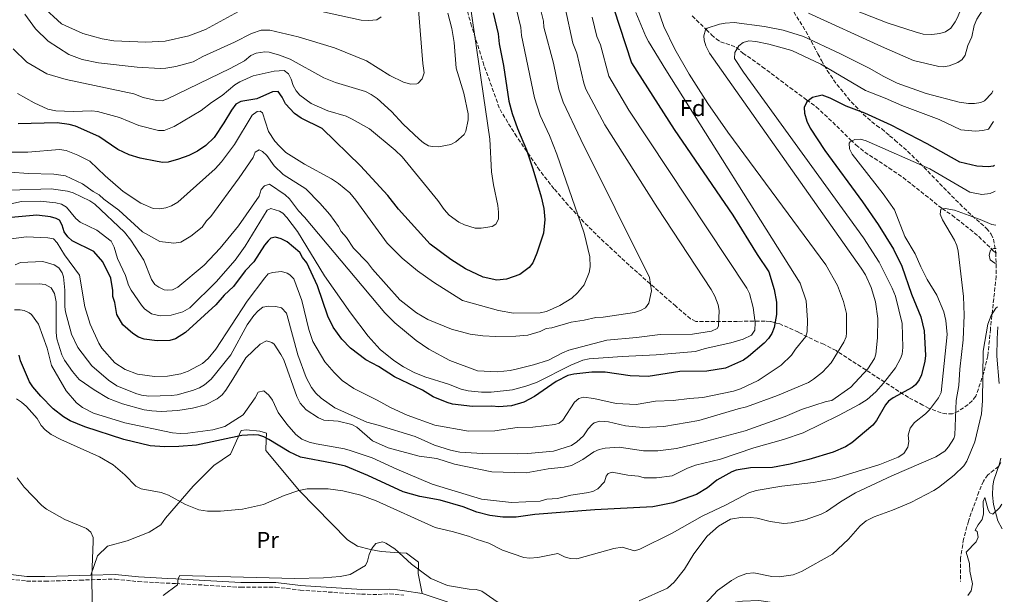
# Model space of a CAD drawing. Units: metres. Extents: x 644972 to 648433, y 4729953 to 4732339.
# Drawn here: x 647971 to 648396, y 4731765 to 4732013 of the extents above; entities that cross this region are included whole.
import ezdxf
from ezdxf.enums import TextEntityAlignment as Align

# ---------------------------------------------------------------- set-up
doc = ezdxf.new("R2010")
doc.units = ezdxf.units.M
doc.header["$MEASUREMENT"] = 0
doc.linetypes.add('DGN Style 3', pattern=[2.435891, 1.739922, -0.695969])
for name, color, linetype, lineweight in [('Barranco lineal', 142, 'DGN Style 3', 13), ('Camino', 7, 'DGN Style 3', 0), ('Curva de nivel directora', 30, 'Continuous', 30), ('Curva de nivel intermedia', 30, 'Continuous', 0), ('Etiqueta de uso rústico', 92, 'Continuous', 0), ('Etiqueta de zona arbolada', 92, 'Continuous', 0), ('Línea de cambio de uso (parcela vista)', 92, 'Continuous', 0), ('Margen derecho', 7, 'Continuous', 0), ('Senda', 7, 'DGN Style 3', 0), ('Zona arbolada', 92, 'DGN Style 3', 0)]:
    doc.layers.add(name, color=color, linetype=linetype, lineweight=lineweight)
doc.styles.add('Style-Arial', font='arial.ttf')

msp = doc.modelspace()

# ---------------------------------------------------------------- linework, layer by layer
at = {"layer": 'Barranco lineal', "color": 142, "linetype": 'DGN Style 3', "lineweight": 13}
msp.add_polyline3d([(648260.94, 4732014.2, 635.88), (648262.71, 4732012.49, 635.57), (648267.03, 4732008.32, 634.05), (648269.32, 4732006.11, 634.05), (648271.22, 4732004.27, 633.13), (648273.2, 4732003.03, 632.18), (648277.74, 4732001.53, 630.17), (648279.95, 4732000.63, 629.57), (648282.82, 4731998.19, 629.48), (648291.16, 4731992.26, 629.17), (648297.11, 4731987.78, 628.31), (648303.06, 4731983.29, 626.99), (648310.25, 4731977.98, 624.91), (648314.43, 4731974.94, 623.29), (648321.54, 4731968.34, 620.67), (648329.28, 4731960.71, 618.51), (648331.56, 4731958.51, 618.51), (648335.42, 4731955.42, 617.89), (648345.76, 4731948.62, 615.71), (648351.92, 4731944.42, 614.9), (648368.74, 4731931.07, 614.85), (648373.02, 4731928.16, 614.72), (648376.94, 4731925.19, 613.85), (648384.52, 4731918.99, 611.47), (648390.97, 4731912.73, 610.28), (648392.13, 4731911.82, 610.14)], dxfattribs=at)
at = {"layer": 'Camino', "color": 7, "linetype": 'DGN Style 3', "lineweight": 0}
msp.add_polyline3d([(647917.73, 4731788.9, 609.84), (647926.41, 4731784.19, 609.84), (647951.62, 4731774.74, 608.83), (647955.71, 4731773.41, 609.23), (647960.6, 4731772.43, 610.13), (647966.77, 4731771.18, 610.77), (647973.85, 4731770.27, 611.48), (647981.78, 4731770.25, 612.52), (647996.86, 4731770.67, 615.1), (648001.67, 4731770.85, 615.43), (648012.02, 4731771.17, 615.32), (648021.91, 4731770.05, 615.77), (648038.13, 4731769.2, 616.19), (648050.55, 4731768.55, 614.89), (648066.21, 4731767.62, 614.87), (648081.16, 4731767.69, 614.87), (648091.83, 4731766.38, 615.32), (648118.31, 4731764.59, 613.95), (648125.49, 4731764.53, 613.5), (648130.45, 4731764.83, 613.51), (648136.56, 4731764.17, 613.04)], dxfattribs=at)
at = {"layer": 'Curva de nivel directora', "color": 30, "linetype": 'Continuous', "lineweight": 30, "flags": 128}
for points, elevation in [([(648224.49, 4732025.31), (648234.81, 4731993.9), (648253.2, 4731965.23), (648278.47, 4731928.28), (648288.89, 4731911.21), (648294.01, 4731903.69), (648296.36, 4731896.08), (648297.24, 4731890.63), (648297.32, 4731885.38), (648296.3, 4731879.76), (648295.22, 4731877.12), (648293.89, 4731875), (648292.04, 4731873.04), (648285.28, 4731867.21), (648283.06, 4731865.67), (648275.26, 4731862.16), (648267.19, 4731860.92), (648255.56, 4731860.71), (648241.99, 4731858.59), (648234.12, 4731858.83), (648223.38, 4731860.51), (648217.62, 4731860.41), (648209.91, 4731859.56), (648207.32, 4731858.96), (648202.32, 4731856.4), (648192.89, 4731849.96), (648188.27, 4731847.55), (648183.04, 4731845.96), (648177.55, 4731845.46), (648174.57, 4731845.81), (648166.19, 4731845.66), (648157.56, 4731846.63), (648155.19, 4731847.43), (648149.27, 4731849.86), (648144.53, 4731852.68), (648132.57, 4731858.38), (648125.62, 4731862.83), (648120.15, 4731865.83), (648113.48, 4731870.84), (648109.77, 4731874.68), (648106.05, 4731879.82), (648103.73, 4731884.63), (648099.38, 4731897.68), (648094.71, 4731907.71), (648092.8, 4731909.92), (648091.64, 4731912.13), (648086.29, 4731916.67), (648083.68, 4731918), (648081.25, 4731918.67), (648079.17, 4731918.3), (648078.07, 4731917.16), (648076.47, 4731915.23), (648071.86, 4731908.06), (648068.18, 4731904.25), (648063.06, 4731897.42), (648059.1, 4731893.72), (648055.46, 4731889.5), (648042.43, 4731877.59), (648037.99, 4731874.9), (648035.6, 4731874.11), (648030.13, 4731874.01), (648024.5, 4731874.66), (648022.17, 4731875.56), (648019.59, 4731877.19), (648015.41, 4731880.86), (648012.71, 4731885.3), (648011.87, 4731890.54), (648011.07, 4731893.15), (648011.05, 4731895.65), (648010.19, 4731901)], 650), ([(648175.14, 4732015.55), (648177.17, 4732006.41), (648177.62, 4732002.11), (648179.47, 4731992.78), (648181.87, 4731977.44), (648183.28, 4731972.07), (648185.54, 4731965.59), (648189.43, 4731956.35), (648192.17, 4731948.28), (648195.81, 4731936.13), (648196.9, 4731931.07), (648197.39, 4731926.36), (648196.82, 4731920.43), (648193.98, 4731911.76), (648192.18, 4731907.61), (648190.63, 4731905.67), (648186.65, 4731902.65), (648180.89, 4731900.59), (648176.7, 4731900.18), (648170.76, 4731901.44), (648163.2, 4731905.05), (648156.87, 4731909.03), (648147.97, 4731915.72), (648134.3, 4731930.76), (648129.68, 4731936.69), (648117.8, 4731949.54), (648101.32, 4731965.6), (648092.23, 4731970.1), (648089.39, 4731972.11), (648085.47, 4731976.22)], 675), ([(648085.47, 4731976.22), (648084.02, 4731979.13), (648082.29, 4731981.54), (648079.86, 4731981.5), (648073.17, 4731978.38), (648066.26, 4731977.33), (648064.1, 4731976.07), (648062.17, 4731973.58), (648058.93, 4731968.02), (648054.74, 4731961.77), (648051.2, 4731958.22), (648047.62, 4731955.9), (648043.8, 4731953.98), (648039.42, 4731952.32), (648034.85, 4731951.04), (648032.64, 4731950.9), (648030.18, 4731951.32), (648022.88, 4731952.84), (648018.03, 4731954.21), (648013.18, 4731956.54), (648004.92, 4731962.22), (647994.87, 4731966.59), (647992.13, 4731967.37), (647987.03, 4731968.08), (647970.19, 4731967.6)], 675), ([(648391.32, 4731949.67), (648390.96, 4731949.35), (648388.65, 4731949.08), (648383.64, 4731949.31), (648376.35, 4731951.11), (648362.34, 4731959.02), (648346.79, 4731967.04), (648335.41, 4731972.25), (648327.29, 4731975.29), (648320.51, 4731978.76), (648318.21, 4731979.63), (648316.96, 4731979.94), (648312.89, 4731979), (648310.37, 4731977.18), (648309.18, 4731974.75), (648309.38, 4731972.26), (648310.32, 4731968.81), (648311.77, 4731965.81), (648318.13, 4731956.1), (648334.4, 4731933.94), (648341.19, 4731924.13), (648347.73, 4731913.5), (648351.43, 4731906.15), (648355.55, 4731894.16), (648359.49, 4731884.32), (648360.99, 4731878.27), (648361.6, 4731867.62), (648361.35, 4731865.13), (648359.87, 4731859.35), (648358.79, 4731857.09), (648357.28, 4731855.05), (648355.85, 4731853.85), (648347.69, 4731849.4), (648345.64, 4731847.93), (648344.37, 4731846.35), (648340.37, 4731839.54), (648338.82, 4731837.57), (648329.86, 4731829.99), (648327.09, 4731828.26), (648321.7, 4731825.92), (648311.26, 4731822.74), (648303.24, 4731820.76), (648295.6, 4731819.29), (648286.05, 4731819.12), (648279.84, 4731818.19), (648278.03, 4731817.48), (648271.54, 4731813.81), (648267.47, 4731810.56), (648262.84, 4731807.67), (648252.63, 4731804.02), (648243.98, 4731802.33), (648218.95, 4731801.1), (648193.09, 4731798.98), (648185.06, 4731797.9), (648179.25, 4731797.94), (648173.63, 4731798.55), (648168.04, 4731800.03), (648162.19, 4731802.36), (648152.22, 4731805.18), (648143.38, 4731806.86), (648136.24, 4731808.84), (648120.95, 4731815.87), (648111.32, 4731819.83), (648105.69, 4731821.25), (648091.98, 4731823.8), (648087.11, 4731826.01), (648078.36, 4731831.42), (648076.13, 4731832.58), (648074.02, 4731833.22), (648071.52, 4731833.45), (648066.67, 4731833.08), (648047.11, 4731828.91), (648039.47, 4731828.31), (648033.29, 4731828.21), (648027.1, 4731828.66), (648015.82, 4731831.46), (647998.96, 4731836.88), (647992.65, 4731839.48), (647989.81, 4731841.12), (647985.26, 4731844.6), (647979.94, 4731850.09), (647976.48, 4731854.18), (647975.1, 4731856.27), (647971.23, 4731865.33), (647970.56, 4731867.73)], 625), ([(648010.19, 4731901), (648006.7, 4731908.04), (648002.87, 4731912.48), (647993.43, 4731917.18), (647991.62, 4731918.91), (647990.07, 4731921.06), (647989.19, 4731923.85), (647988.04, 4731926.07), (647986.52, 4731926.8), (647984.11, 4731927.47), (647978.26, 4731928.15), (647967.16, 4731927.24)], 650)]:
    msp.add_lwpolyline(points, dxfattribs=dict(at, elevation=elevation))
at = {"layer": 'Curva de nivel intermedia', "color": 30, "linetype": 'Continuous', "lineweight": 0, "flags": 128}
for points, elevation in [([(648364.26, 4732006.18), (648367.81, 4732006.62), (648370.21, 4732007.32), (648372.45, 4732008.87), (648374.4, 4732011.62), (648375.19, 4732013.3), (648380.35, 4732025.71), (648382.81, 4732032.86), (648384.41, 4732040.19), (648385.03, 4732050.17), (648385.54, 4732053.36), (648387.22, 4732060.67), (648388.85, 4732064.37)], 645), ([(647968.98, 4732054.18), (647971.55, 4732041.49), (647974.46, 4732030.12), (647979.4, 4732019.88), (647980.47, 4732018.52), (647988.84, 4732010.8), (647998.09, 4732006.56), (648006.37, 4732004.27), (648011.47, 4732003.48), (648025.3, 4732002.91), (648033.53, 4732003.34), (648043.77, 4732005.59), (648051.02, 4732008.34), (648065.25, 4732016.1), (648069.35, 4732017.69), (648075.11, 4732019.32), (648079.6, 4732019.49), (648088.22, 4732018.71), (648096.49, 4732017.17), (648118.21, 4732012.34), (648121.45, 4732012.16), (648124.94, 4732012.51), (648126.7, 4732013.85)], 695), ([(647973, 4732014.97), (647977.6, 4732008.68), (647983.12, 4732003.35), (647992.03, 4731997.51), (647997.87, 4731995.37), (648004.89, 4731993.94), (648021.52, 4731992.04), (648031.45, 4731991.46), (648033.95, 4731991.66), (648038.18, 4731992.33), (648045.64, 4731994.33), (648049.9, 4731996.65), (648063.54, 4732002.89), (648070.9, 4732006.66), (648074.99, 4732008.03), (648078.79, 4732008.07), (648090.95, 4732005.21), (648106.69, 4732000.37), (648120.38, 4731994.81), (648130.45, 4731988.51), (648136.43, 4731985.67), (648139.61, 4731984.73), (648142.1, 4731984.86), (648142.79, 4731985.16), (648144.49, 4731986.98), (648145.34, 4731989.68), (648144.7, 4731993.62), (648142.18, 4732025.94)], 690), ([(648312.62, 4732024.07), (648345.1, 4732011.27), (648357.04, 4732007.29), (648360.51, 4732006.3), (648364.26, 4732006.18)], 645), ([(648342.56, 4732001.02), (648356.41, 4731995.02), (648367.35, 4731992.33), (648369.38, 4731992.25), (648371.82, 4731992.61), (648375.57, 4731994.08), (648377.38, 4731995.38), (648378.65, 4731997.28), (648379.89, 4732001.43), (648381.51, 4732005.2), (648382.6, 4732010.08), (648383.71, 4732012.76), (648387.27, 4732018.41), (648388.36, 4732020.86), (648389.75, 4732022.64)], 640), ([(647963.78, 4731917.58), (647973.74, 4731918.88), (647983.05, 4731918.47), (647985.49, 4731917.99), (647987.02, 4731916.3), (647990.16, 4731911.07), (647996.59, 4731902.33), (647998.89, 4731888.59), (648001.3, 4731881.15), (648005, 4731872.98), (648006.3, 4731870.84), (648011.89, 4731864.48), (648016.3, 4731861.55), (648021.65, 4731859.56), (648029.03, 4731858.6), (648034.64, 4731858.7), (648040.43, 4731859.74), (648043.59, 4731860.92), (648049.72, 4731864.21), (648052.11, 4731866.31), (648055.51, 4731870.36), (648068.97, 4731891.11), (648076.56, 4731901.2), (648078.07, 4731902.9), (648079.93, 4731903.49), (648083.85, 4731903.94), (648086.22, 4731903.25), (648087.44, 4731902.5), (648089.15, 4731900.67), (648092.5, 4731891.35), (648095.53, 4731878.86), (648097.3, 4731873.65), (648102.51, 4731864.94), (648106.46, 4731860.3), (648109.95, 4731856.83), (648114.95, 4731853.35), (648125.04, 4731848.43), (648130.75, 4731845.21), (648137.92, 4731841.96), (648149.89, 4731837.52), (648164.45, 4731834.93), (648175.87, 4731835.13), (648185.39, 4731836.61), (648192.13, 4731836.72), (648201.69, 4731837.84), (648203.52, 4731838.42), (648205.18, 4731839.76), (648210.1, 4731847.52), (648212.07, 4731849.15), (648214, 4731849.65), (648218.52, 4731849.05), (648228.09, 4731846.9), (648236.78, 4731846.46), (648245.16, 4731847.88), (648252.66, 4731848.18), (648259.7, 4731849.13), (648265.55, 4731849.45), (648278.74, 4731852.27), (648281.72, 4731853.26), (648289.34, 4731856.92), (648299.32, 4731863.42), (648303.77, 4731867.83), (648305.45, 4731870.37), (648309.98, 4731875.85), (648310.5, 4731877.92), (648310.6, 4731882.92), (648310.07, 4731891.26), (648307.52, 4731898.84), (648249.57, 4731990.95), (648242.04, 4732003.12), (648240.94, 4732005.36), (648236.64, 4732015.67)], 645), ([(647966.48, 4731938.99), (647984.45, 4731939.56), (647991.52, 4731938.51), (647993.91, 4731937.8), (648001.14, 4731934.38), (648003.22, 4731932.99), (648016.01, 4731920.83), (648018.85, 4731917.46), (648024.43, 4731908.75), (648027.76, 4731900.38), (648029.16, 4731898.36), (648030.81, 4731897.07), (648033.15, 4731896.05), (648034.58, 4731895.82), (648036.82, 4731896.05), (648039.1, 4731897.1), (648050.49, 4731906.58), (648057.36, 4731913.95), (648065.25, 4731923.64), (648074.13, 4731936.39), (648075.02, 4731939.22), (648076.49, 4731940.93), (648078.54, 4731941.53), (648085.36, 4731936.96), (648087.17, 4731935.24), (648091.09, 4731930.13), (648093.76, 4731927.37), (648128.37, 4731886.03), (648132.7, 4731881.76), (648141.88, 4731874.09), (648147.37, 4731870.44), (648156.44, 4731865.55), (648168.32, 4731861.07), (648177, 4731860.66), (648182.41, 4731861.2), (648185.54, 4731861.89), (648192.43, 4731863.55), (648198.89, 4731865.58), (648205.05, 4731868.84), (648207.79, 4731869.88), (648224.07, 4731874.25), (648236.98, 4731875.37), (648247.13, 4731876.66), (648261.1, 4731876.92), (648269.32, 4731878.18), (648271.71, 4731879.31), (648272.28, 4731880.29), (648272.54, 4731887.04), (648272.19, 4731889.51), (648270.71, 4731893.25), (648269.16, 4731896.13), (648245.97, 4731931.37), (648223.2, 4731967.17), (648215.1, 4731982.58), (648214.2, 4731985.17), (648211.1, 4731998.2), (648209.49, 4732002.38), (648206.11, 4732017.67)], 660), ([(647966.82, 4731946.74), (647974.55, 4731946.13), (647985.56, 4731945.94), (647990.66, 4731945.14), (647998, 4731941.67), (648002.55, 4731938.37), (648005.19, 4731936.92), (648007.1, 4731935.08), (648013.55, 4731930.33), (648023.85, 4731921.02), (648031.37, 4731916.78), (648037.39, 4731916.14), (648040.38, 4731916.56), (648044.67, 4731919.14), (648049.63, 4731923.09), (648051.45, 4731925.74), (648053.29, 4731927.65), (648065.48, 4731944.3), (648071.58, 4731953.06), (648072.4, 4731955.38), (648074.14, 4731956.47), (648075.65, 4731955.75), (648077.47, 4731954.03), (648080.63, 4731949.47), (648084.43, 4731945.79), (648094.28, 4731939.6), (648100.38, 4731933.33), (648104.58, 4731928.54), (648108.42, 4731923.36), (648109.58, 4731921.14), (648111.87, 4731918.55), (648114.84, 4731913.9), (648120.83, 4731907.85), (648122.97, 4731904.89), (648134.81, 4731891.62), (648142.02, 4731886.12), (648146.94, 4731883.21), (648157.17, 4731879), (648165.18, 4731876.83), (648170.66, 4731876.13), (648176.28, 4731875.86), (648184.89, 4731876.01), (648190.01, 4731876.44), (648195.34, 4731878.06), (648197.94, 4731879.23), (648200.41, 4731879.61), (648208.75, 4731882.04), (648214.36, 4731882.89), (648219.43, 4731884.09), (648222.57, 4731884.15), (648236.02, 4731886.26), (648238.63, 4731887.05), (648240.84, 4731888.21), (648242.24, 4731890.3), (648243.36, 4731895.6), (648242.5, 4731901.35), (648212.85, 4731960.87), (648205.25, 4731976.91), (648203.43, 4731982.57), (648201.07, 4731993.79), (648196.98, 4732009.4), (648196.73, 4732011.88), (648194.88, 4732019.45)], 665), ([(647968.84, 4731906.83), (647971.2, 4731907.76), (647980.8, 4731908.16), (647985.78, 4731906.83), (647987.77, 4731905.48), (647989.21, 4731903.35), (647989.71, 4731901.58), (647990.34, 4731895.91), (647990.29, 4731888.6), (647990.54, 4731886.42), (647993.14, 4731876.92), (647995.86, 4731871.17), (648001.99, 4731863.22), (648009.09, 4731857.07), (648012.81, 4731854.6), (648020.93, 4731851.19), (648023.34, 4731850.53), (648026.56, 4731850.16), (648036.29, 4731850.33), (648038.76, 4731850.71), (648045.43, 4731852.55), (648048.41, 4731853.72), (648050.57, 4731854.97), (648053.4, 4731857.37), (648061.86, 4731867.88), (648068.92, 4731880.86), (648071.89, 4731884.97), (648073.75, 4731886.87), (648075.7, 4731888.47), (648078.13, 4731888.88), (648081.32, 4731888.75), (648083.74, 4731888.21), (648085.91, 4731885.88), (648086.25, 4731884.9), (648090.85, 4731867.95), (648094.36, 4731858.18), (648096.72, 4731853.82), (648098.63, 4731851.42), (648100.92, 4731849.21), (648106.79, 4731845), (648120.62, 4731838.83), (648125.46, 4731837.65), (648141.4, 4731832.63), (648149.77, 4731828.9), (648156.73, 4731826.77), (648160.68, 4731825.9), (648170.49, 4731825.38), (648185.49, 4731825.19), (648190.09, 4731825.29), (648201.12, 4731826.42), (648208.94, 4731828.8), (648211.16, 4731830.34), (648214.11, 4731833.01), (648216.12, 4731836.04), (648217.77, 4731837.87), (648218.69, 4731838.52), (648221.13, 4731839.36), (648224.89, 4731838.95), (648232.18, 4731837.34), (648239.7, 4731836.63), (648248.73, 4731837.04), (648263.82, 4731839.57), (648280.75, 4731844.66), (648284.3, 4731845.47), (648297.75, 4731850.37), (648311.07, 4731856.05), (648313.3, 4731857.4), (648317.18, 4731860.46), (648320.89, 4731864.41), (648326.32, 4731873.35), (648327.32, 4731875.68), (648327.56, 4731877.49), (648327.42, 4731885.73), (648326.25, 4731890.97), (648323.65, 4731897.83), (648318.62, 4731906.73), (648276.24, 4731964.03), (648267.63, 4731976.35), (648259.56, 4731989.01), (648253.42, 4731999.91), (648248.68, 4732009.63), (648245.96, 4732017.6)], 640), ([(648185.01, 4732017.5), (648186.95, 4732009.15), (648187.31, 4732005.71), (648192.97, 4731978.8), (648195.39, 4731971.25), (648199.31, 4731962.61), (648202.51, 4731954.58), (648214.4, 4731920.51), (648216.82, 4731910.29), (648216.9, 4731905.96), (648216.47, 4731903.48), (648214.31, 4731898.2), (648211.5, 4731894.63), (648209.04, 4731892.33), (648203.8, 4731889.22), (648198.04, 4731886.68), (648195.42, 4731886.08), (648183.82, 4731885.87), (648177.43, 4731887.07), (648161.91, 4731891.32), (648149.32, 4731899.32), (648142.49, 4731904.25), (648135.78, 4731909.72), (648129.38, 4731916.08), (648115.9, 4731934.72), (648113.29, 4731937.88), (648108.32, 4731941.86), (648105.29, 4731943.87), (648093.76, 4731950.22), (648085.62, 4731955.32), (648082.95, 4731957.92), (648080.94, 4731960.09), (648078.16, 4731964.37), (648075.57, 4731972.37), (648074.63, 4731973.11), (648073.27, 4731972.93), (648071.11, 4731971.36), (648063.46, 4731958.68), (648057.97, 4731951.28), (648055.2, 4731948.23), (648039.07, 4731933.88), (648036.32, 4731932.25), (648033.82, 4731931.35), (648031.36, 4731930.97), (648028.44, 4731931.13), (648023.07, 4731933.45), (648015.52, 4731938.42), (648007.71, 4731945.17), (648001.16, 4731951.48), (647995.94, 4731954.13), (647990.85, 4731956.11)], 670), ([(648165.15, 4732019.11), (648173.7, 4731960.98), (648174.35, 4731946.93), (648175.19, 4731941.3), (648177.16, 4731932.33), (648177.4, 4731929.52), (648177.37, 4731926.51), (648176.18, 4731924.26), (648174.69, 4731923.37), (648169.89, 4731922.54), (648167.36, 4731922.62), (648162.73, 4731924.11), (648160.26, 4731925.2), (648156.07, 4731928.22), (648153.97, 4731930.61), (648151.17, 4731934.61), (648135.79, 4731953.33), (648132.74, 4731956.27), (648121.72, 4731965.44), (648114.32, 4731969.61), (648111.65, 4731970.87)], 680), ([(647959.1, 4731931.33), (647971.69, 4731934.15), (647979.71, 4731934.23), (647986.47, 4731933.6), (647988.9, 4731932.97), (647990.99, 4731931.62), (647995.1, 4731926.72), (647996.91, 4731925.17), (648004.18, 4731921.78), (648010.28, 4731916.93), (648011.67, 4731914.37), (648013.1, 4731909.53), (648016.45, 4731902.23), (648017.79, 4731898), (648018.93, 4731895.78), (648023.36, 4731889.36), (648024.71, 4731887.82), (648027.75, 4731885.63), (648031.51, 4731884.76), (648036.18, 4731885.03), (648041.16, 4731886.44), (648044.18, 4731888.16), (648055.58, 4731899.42), (648063.81, 4731908.82), (648068.06, 4731914.79), (648077.53, 4731930.31), (648079.2, 4731931.09), (648082.95, 4731929.99), (648084.29, 4731929.12), (648086.03, 4731927.19), (648090.62, 4731921.13), (648102.28, 4731902.04), (648113.6, 4731886.02), (648121.2, 4731876.05), (648126.34, 4731870.27), (648132.19, 4731865.43), (648136.47, 4731862.7), (648140.97, 4731860.38), (648145.64, 4731858.49), (648155.79, 4731855.28), (648161.26, 4731853.12), (648164.27, 4731852.43), (648170.08, 4731851.78), (648174.2, 4731851.85), (648183.41, 4731852.88), (648189.14, 4731854.36), (648193.79, 4731855.94), (648208.64, 4731863.5), (648213.76, 4731865.56), (648216.47, 4731866.23), (648230.67, 4731867.25), (648245.45, 4731867.88), (648262.32, 4731869.41), (648266.56, 4731870.68), (648277.58, 4731873.07), (648282.97, 4731874.71), (648286.5, 4731876.46), (648287.98, 4731878.54), (648288.12, 4731881.8), (648287.29, 4731888.32), (648285.62, 4731894.42), (648284.54, 4731896.67), (648233.54, 4731973.46), (648224.96, 4731988.24), (648221.38, 4732001.66), (648219.82, 4732005.38), (648217.73, 4732013.63)], 655), ([(647969.05, 4731898.41), (647979.3, 4731898.61), (647981.77, 4731898.26), (647984.43, 4731896.79), (647985.93, 4731894.42), (647986.55, 4731890.87), (647986.59, 4731877.51), (647986.9, 4731874.91), (647989.01, 4731867.88), (647990.14, 4731865.65), (647993.6, 4731860.7), (647996.5, 4731857.34), (648002.94, 4731852.77), (648009.18, 4731849.13), (648015.22, 4731846.81), (648024.57, 4731844.17), (648027.86, 4731843.72), (648031.94, 4731843.54), (648039.05, 4731843.85), (648045.4, 4731844.9), (648050.98, 4731846.36), (648056, 4731849.01), (648058.22, 4731850.74), (648059.81, 4731852.66), (648062.86, 4731857.38), (648068.43, 4731866.63), (648074.52, 4731872.47), (648077.29, 4731873.91), (648079.62, 4731873.3), (648080.68, 4731872.47), (648083.55, 4731868.12), (648084.73, 4731865.8), (648090.36, 4731849.88), (648091.9, 4731847.09), (648094.47, 4731844.25), (648099.77, 4731840.79), (648102.07, 4731839.8), (648108.22, 4731839.25), (648114.05, 4731837.85), (648116.28, 4731836.7), (648123.05, 4731830.8), (648129.77, 4731827.83), (648143.11, 4731824.22), (648150.82, 4731823.13), (648158.47, 4731820.72), (648174.53, 4731817.42), (648189.31, 4731817.06), (648198.84, 4731818.73), (648205.75, 4731819.41), (648208.92, 4731820.21), (648213.75, 4731822.73), (648218.56, 4731826), (648220.8, 4731827.11), (648223.41, 4731827.71), (648229.45, 4731828.11), (648239.89, 4731826.56), (648246.14, 4731826.56), (648254.11, 4731827.55), (648264.38, 4731829.92), (648283.75, 4731835.18), (648300.99, 4731841.34), (648308.01, 4731844.38), (648318.73, 4731847.78), (648321.22, 4731848.21), (648329.3, 4731853.95), (648336.65, 4731861.94), (648339.56, 4731866.42), (648340.1, 4731868.18), (648340.91, 4731875.31), (648341.04, 4731883.61), (648340.07, 4731890.84), (648338.1, 4731896.99), (648335.68, 4731902.41), (648333.8, 4731905.38), (648268.37, 4731998.2), (648266.81, 4732001.35), (648266.13, 4732003.8), (648265.99, 4732005.65), (648266.66, 4732008.18), (648267.43, 4732008.86), (648272.65, 4732010.63), (648275.1, 4732011.13), (648279.07, 4732011.31), (648292.14, 4732009.66), (648300.22, 4732008.12), (648308.95, 4732005.27), (648324.92, 4731997.87), (648337.57, 4731991.54), (648343.36, 4731988.13), (648349.3, 4731985.19), (648361.92, 4731980.73), (648376.03, 4731977.04)], 635), ([(648155.46, 4732015.38), (648157.3, 4732008.71), (648158.32, 4732002.7), (648159.07, 4731991.67), (648162.49, 4731980.87), (648164.24, 4731971.96), (648164.3, 4731969.29), (648163.29, 4731964.4), (648162.57, 4731962.98), (648159.04, 4731959.82), (648156.83, 4731958.67), (648151.48, 4731957.76), (648148.98, 4731957.78), (648147.25, 4731958.18), (648145.02, 4731959.4), (648143.12, 4731961.05), (648136.27, 4731967.49), (648131.29, 4731973.02), (648124.99, 4731978.54), (648122.51, 4731980.27), (648120.03, 4731981.54), (648107.12, 4731985.52), (648102.03, 4731987.49), (648087.47, 4731995.47), (648082.95, 4731997.27), (648078.43, 4731998.5), (648076.64, 4731998.68), (648072.87, 4731998.11), (648070.59, 4731997.05), (648067.82, 4731994.76), (648061.7, 4731991.47), (648034.59, 4731978.45)], 685), ([(648311.17, 4732015.35), (648342.56, 4732001.02)], 640), ([(647968.6, 4731887.4), (647971.1, 4731887.42), (647972.73, 4731887.1), (647975, 4731886.05), (647975.94, 4731885.29), (647978.97, 4731881.13), (647982.75, 4731870.8), (647984.56, 4731863.34), (647990.93, 4731852.4), (647995.32, 4731847.24), (647997.98, 4731845.22), (648002.71, 4731842.7), (648016.22, 4731838.63), (648036.77, 4731834.21), (648040, 4731833.97), (648043.37, 4731834.16), (648054.14, 4731835.53), (648059.29, 4731836.99), (648067.3, 4731842.08), (648072.44, 4731849.33), (648073.71, 4731851.78), (648076.22, 4731852.37), (648078.32, 4731850.48), (648079.92, 4731848.37), (648082.38, 4731843.1), (648086.12, 4731837.95), (648089.92, 4731833.54), (648092.56, 4731831.54), (648095.69, 4731830.27), (648098.8, 4731829.49), (648111.02, 4731827.34), (648113.43, 4731826.67), (648122.88, 4731823.43), (648133.46, 4731818.55), (648148.74, 4731812.08), (648170, 4731805.66), (648182.95, 4731804.25), (648195.37, 4731804.83), (648198.28, 4731805.63), (648202.77, 4731805.9), (648208.55, 4731807.31), (648215.27, 4731808.37), (648218.07, 4731808.98), (648220.3, 4731810.13), (648223.05, 4731813.18), (648223.88, 4731815.51), (648224.68, 4731816.77), (648226.35, 4731817.36), (648233.12, 4731815.98), (648237.81, 4731815.5), (648240.25, 4731814.79), (648245.56, 4731814.83), (648252.26, 4731815.75), (648258.93, 4731818.97), (648262.38, 4731820.27), (648273.07, 4731822.86), (648287.59, 4731827.79), (648300.26, 4731831.38), (648308.82, 4731834.34), (648324.1, 4731841.81), (648332.91, 4731846.55), (648336.34, 4731848.7), (648340.11, 4731851.96), (648343.48, 4731855.7), (648348.6, 4731862.31), (648350.82, 4731866.3), (648351.49, 4731868.22), (648351.81, 4731871.04), (648351.44, 4731881.52), (648348.61, 4731893.26), (648347.26, 4731896.71), (648341.55, 4731907.86), (648334.78, 4731918.38), (648283.02, 4731989.94), (648279.24, 4731995.79), (648279.38, 4731998.42), (648281.01, 4732001.26), (648282.86, 4732002.79), (648285.3, 4732003.38), (648288.34, 4732003.18), (648293.95, 4732001.99), (648303.88, 4731999.3), (648316.35, 4731993.44), (648335.65, 4731981.98), (648344.13, 4731978.76), (648351.31, 4731975.51), (648367.52, 4731969.43), (648376.76, 4731965.1), (648383.14, 4731964.46)], 630), ([(648034.59, 4731978.45), (648032.24, 4731977.6), (648029.82, 4731977.66), (648024.11, 4731978.95), (648020.12, 4731980.59), (647990.89, 4731986.8), (647982.61, 4731989.28), (647973.91, 4731994.18), (647968, 4732000.07)], 685), ([(648111.65, 4731970.87), (648103.8, 4731973.18), (648096.55, 4731976.4), (648091.76, 4731980.01), (648090.17, 4731981.93), (648088.82, 4731984.16), (648088.01, 4731986.96), (648086.86, 4731989.18), (648084.96, 4731990.63), (648080.66, 4731990.38), (648071.52, 4731988.35), (648065.88, 4731985.72), (648063.72, 4731984.47), (648058.18, 4731979.81), (648053.52, 4731976.78), (648049.2, 4731973.34), (648037.48, 4731966.5), (648033.21, 4731964.82), (648030.73, 4731964.8), (648022.27, 4731966.9), (648013.97, 4731970.31), (648004.42, 4731972.96), (648001.93, 4731973.28), (647993.89, 4731972.96), (647986.42, 4731973.29), (647983.05, 4731974.01), (647977.11, 4731976.73), (647969.84, 4731980.74)], 680), ([(648376.03, 4731977.04), (648380.16, 4731976.36), (648382.66, 4731976.38), (648385.43, 4731976.85), (648387.07, 4731977.61), (648390.18, 4731980.83), (648390.63, 4731981.81)], 635), ([(648383.14, 4731964.46), (648386.32, 4731964.7), (648388.78, 4731965.37), (648390.91, 4731968.59)], 630), ([(648021, 4731811.22), (648023.23, 4731810.06), (648031.9, 4731808.48), (648035.11, 4731807.4), (648042.39, 4731803.35), (648048.06, 4731801.03), (648051.89, 4731800.52), (648057.48, 4731800.42), (648066.95, 4731801.34), (648076, 4731803.28), (648085, 4731807.16), (648091.25, 4731809.44), (648094.89, 4731810.07), (648103.87, 4731810.13), (648110.18, 4731809.2), (648117.96, 4731807.38), (648124.66, 4731804.88), (648150.04, 4731793.43), (648157.94, 4731791.6), (648164.9, 4731789.57), (648167.82, 4731788.31), (648173.28, 4731786.58), (648179.07, 4731783.61), (648188.28, 4731780.42), (648190.77, 4731780.18), (648194.36, 4731780.43), (648203.02, 4731782.16), (648205.87, 4731780.73), (648208.27, 4731779.99), (648211.11, 4731779.84), (648227.15, 4731784.32), (648230.68, 4731784.98), (648235.98, 4731783.31), (648238.34, 4731784.13), (648252.23, 4731790.9), (648265.3, 4731798.27), (648275.63, 4731803.21), (648285.35, 4731808.42), (648288.51, 4731809.41), (648299.62, 4731811.19), (648313.31, 4731812.77), (648322.32, 4731814.49), (648341.85, 4731820.66), (648349.78, 4731823.77), (648352.28, 4731825.41), (648353.91, 4731828.06), (648354.43, 4731830.5), (648354.11, 4731833.21), (648354.99, 4731836.31), (648356.82, 4731838.69), (648361.53, 4731842.42), (648363.25, 4731844.23), (648367.21, 4731849.35), (648368.3, 4731851.63), (648370.97, 4731876.71), (648370.28, 4731882.77), (648369.47, 4731886.47), (648366.39, 4731893.71), (648362.3, 4731900.38), (648359.49, 4731905.86), (648357.05, 4731911.53), (648352.72, 4731919.03), (648348.15, 4731930.57), (648343.32, 4731937.41), (648329.9, 4731954.5), (648328.82, 4731956.82), (648328.7, 4731959.35), (648329.06, 4731959.92), (648331.1, 4731960.88), (648333.6, 4731961.03), (648336.03, 4731960.36), (648363.37, 4731948.23), (648380.65, 4731938.16), (648385.87, 4731937.16), (648389.46, 4731937.56), (648391.55, 4731938.52)], 620), ([(647990.85, 4731956.11), (647988.04, 4731956.62), (647974.39, 4731955.45), (647964.65, 4731955.46)], 670), ([(648238.03, 4731761.77), (648250.32, 4731767.27), (648253.19, 4731769.84), (648257.67, 4731775.48), (648261.67, 4731782.1), (648267.32, 4731789.69), (648272.23, 4731793.95), (648277.46, 4731797.06), (648282.81, 4731797.82), (648285.93, 4731797.69), (648288.93, 4731797.37), (648294.57, 4731795.97), (648300.39, 4731795.13), (648303.57, 4731795.37), (648309.73, 4731796.79), (648316.61, 4731799.16), (648318.85, 4731800.28), (648324.95, 4731804.55), (648331.42, 4731808.33), (648347.07, 4731815.68), (648365.99, 4731823.98), (648369.88, 4731826.3), (648371.5, 4731828.2), (648373.82, 4731831.87), (648374.26, 4731833.3), (648374.77, 4731848.16), (648375.94, 4731854.68), (648376.38, 4731861.8), (648377.78, 4731874.42), (648378.22, 4731885.05), (648377.91, 4731893.16), (648375.68, 4731912.72), (648375.12, 4731915.13), (648374.12, 4731917.44), (648368.88, 4731926.22), (648367.92, 4731928.69), (648368.25, 4731930.76), (648370.12, 4731931.16), (648374.07, 4731930.3), (648385.18, 4731926.37), (648390.17, 4731924.24), (648391.87, 4731923.88)], 615), ([(648392.08, 4731913.8), (648391.1, 4731913.84), (648389.62, 4731913.06), (648389.09, 4731911), (648389.5, 4731908.94), (648391.54, 4731907.5), (648392.23, 4731907.24)], 610), ([(648392.62, 4731888.7), (648391.92, 4731888.01), (648389.92, 4731884.98), (648388.48, 4731881.21), (648386.44, 4731869.57), (648386.16, 4731848.15), (648385.79, 4731842.4), (648382.82, 4731830.37), (648379.4, 4731822.07), (648378.04, 4731819.97), (648373.89, 4731815.98), (648367.24, 4731810.62), (648365.11, 4731809.32), (648355.18, 4731804.24), (648347.38, 4731800.92), (648339.37, 4731797.97), (648336.03, 4731796.22), (648333.45, 4731794.12), (648328.31, 4731788.41), (648321.49, 4731781.93), (648308.14, 4731774.38), (648304.42, 4731773.02), (648298.44, 4731772.16), (648295.26, 4731772.3), (648287.51, 4731773.83), (648284.52, 4731773.54), (648280.94, 4731772.29), (648277.87, 4731770.56), (648271.78, 4731766.16), (648266.44, 4731760.37)], 610), ([(647969.5, 4731848.9), (647971.61, 4731847.55), (647973.82, 4731845.58), (647978.36, 4731840.44), (647980.09, 4731837.47), (647981.77, 4731835.62), (647984.38, 4731833.57), (647988.63, 4731831.35), (648005.23, 4731823.86), (648011.19, 4731820.5), (648016.23, 4731816.1), (648021, 4731811.22)], 620), ([(647969.74, 4731814.85), (647972.81, 4731810.78), (647980.44, 4731802.86), (647982.39, 4731801.3), (647990.28, 4731796.85), (647999.68, 4731792.95), (648001.61, 4731791.43), (648002.56, 4731789.06), (648002.61, 4731787.52), (648001.94, 4731772.48), (648002.13, 4731761.11)], 615), ([(648394.45, 4731803.55), (648393.46, 4731801.95), (648390.61, 4731799.21), (648389.29, 4731799.75), (648388.61, 4731801.05), (648387.2, 4731806.36), (648386.39, 4731804.57), (648386.57, 4731799.33), (648386.04, 4731796.9), (648384.23, 4731794.52), (648383.05, 4731792.25), (648383.81, 4731791.7), (648384.32, 4731789.18), (648383.42, 4731787.29), (648379.09, 4731782.82), (648380.49, 4731777.88), (648380.74, 4731774.51), (648381.77, 4731769.1), (648381.26, 4731766.1), (648379.77, 4731764.07)], 605), ([(648032.79, 4731764.07), (648038.89, 4731768.67), (648039.28, 4731771.47), (648039.95, 4731772.63), (648089.46, 4731771.43), (648101.94, 4731771.63), (648109.1, 4731772.22), (648113.35, 4731773.17), (648120.01, 4731777.01), (648120.92, 4731778.9), (648121.62, 4731781.72), (648122.69, 4731784.36), (648124.53, 4731786.45), (648127.32, 4731787.25), (648128.82, 4731786.72), (648132.62, 4731784.16), (648139.85, 4731777.55), (648148.19, 4731771.37), (648155.36, 4731768.45), (648164.76, 4731766.74), (648167.76, 4731766.61), (648170.18, 4731765.95), (648187.64, 4731753.85)], 615)]:
    msp.add_lwpolyline(points, dxfattribs=dict(at, elevation=elevation))
at = {"layer": 'Línea de cambio de uso (parcela vista)', "color": 92, "linetype": 'Continuous', "lineweight": 0}
for points in [[(648393.34, 4731855.49, 608.46), (648392.27, 4731867.38, 609.44), (648392.43, 4731874.85, 609.7), (648392.81, 4731880.06, 609.78)], [(648001.61, 4731772.85, 615.43), (648004.46, 4731781.14, 615.89), (648008.7, 4731785.33, 615.89), (648017.27, 4731787.73, 616.8), (648026.75, 4731791.45, 617.72), (648031.75, 4731794.53, 618.63), (648033.77, 4731797.38, 619.09), (648045.69, 4731811.25, 621.83), (648054.53, 4731820.21, 623.66), (648061.75, 4731825.02, 625.03), (648066.44, 4731835.21, 626.4), (648068.49, 4731835.62, 626.4), (648074.49, 4731834.97, 626.4), (648077.32, 4731834.09, 626.4), (648077.18, 4731831.46, 626.86), (648077.07, 4731826.59, 624.11), (648091.61, 4731809.24, 619.09), (648112.2, 4731788.07, 614.97), (648116.55, 4731785.33, 614.97), (648122.19, 4731783.93, 614.97), (648126.7, 4731783.08, 614.97), (648132.7, 4731782.62, 614.97), (648137.76, 4731782.33, 615.43), (648142.89, 4731778.49, 615.43), (648142.91, 4731777.37, 615.43), (648142.78, 4731773.62, 614.97), (648144.46, 4731764.96, 613.5)], [(648394.68, 4731792.84, 604.17), (648392.76, 4731796.23, 604.87), (648390.93, 4731803.41, 606.05), (648390.52, 4731807.31, 606.33), (648390.62, 4731811.36, 606.24), (648391.03, 4731813.81, 606.59), (648393.45, 4731820.96, 606.7), (648394.03, 4731823.39, 606.8)]]:
    msp.add_polyline3d(points, dxfattribs=at)
at = {"layer": 'Margen derecho', "color": 7, "linetype": 'Continuous', "lineweight": 0}
for points in [[(647967.09, 4731773.16, 610.77), (647973.99, 4731772.27, 611.48), (647981.76, 4731772.25, 612.52), (647996.8, 4731772.67, 615.1), (648001.61, 4731772.85, 615.43)], [(648001.61, 4731772.85, 615.43), (648012.1, 4731773.17, 615.32), (648022.07, 4731772.05, 615.77), (648034.72, 4731771.39, 616.22), (648038.23, 4731771.2, 616.19), (648050.67, 4731770.55, 614.89), (648066.27, 4731769.62, 614.87), (648081.28, 4731769.69, 614.87), (648092.01, 4731768.38, 615.32), (648118.39, 4731766.59, 613.95), (648125.43, 4731766.53, 613.5), (648130.47, 4731766.83, 613.51), (648133.85, 4731766.57, 613.28), (648136.86, 4731766.15, 613.04), (648144.46, 4731764.96, 613.5)], [(648144.46, 4731764.96, 613.5), (648152.64, 4731762.26, 613.5), (648164.43, 4731758.15, 612.98), (648174.89, 4731754.77, 613.88), (648187.69, 4731751.62, 615.1), (648194.99, 4731750.31, 615.74), (648198.87, 4731750.04, 615.78), (648208.69, 4731750.2, 615.78), (648215.71, 4731751.29, 615.68), (648231.96, 4731754.25, 614.55), (648250.32, 4731757.37, 612.61), (648282.56, 4731761.58, 608.47), (648289.62, 4731761.89, 608.47), (648294.63, 4731761.25, 608.03), (648302.38, 4731760.6, 607.75), (648326.75, 4731758.8, 607.63), (648333.84, 4731758.13, 607.28), (648348.69, 4731756.4, 606.22), (648378.75, 4731754.45, 603.9), (648392.14, 4731752.61, 602.07), (648395.56, 4731751.95, 602.07)]]:
    msp.add_polyline3d(points, dxfattribs=at)
at = {"layer": 'Senda', "color": 7, "linetype": 'DGN Style 3', "lineweight": 0}
msp.add_polyline3d([(648394.07, 4731821.45, 606.99), (648393.15, 4731819.87, 606.87), (648393.05, 4731819.79, 606.85), (648388.46, 4731816.09, 606.21), (648386.56, 4731813.45, 606.19), (648384.62, 4731808.85, 606.37), (648380.06, 4731796.17, 606.2), (648378.01, 4731788.42, 605.88), (648376.63, 4731780.19, 605.35), (648376.69, 4731770.05, 605.27)], dxfattribs=at)
at = {"layer": 'Zona arbolada', "color": 92, "linetype": 'DGN Style 3', "lineweight": 0}
for points in [[(648304.75, 4732015.93, 638.03), (648309.95, 4732007.58, 635.93), (648315.14, 4731997.9, 633.33), (648316.69, 4731994.93, 633.33), (648319.18, 4731990.67, 632.54), (648323.33, 4731984.59, 630.83), (648329.57, 4731977.06, 628.15), (648334.75, 4731971.83, 626.34), (648338.4, 4731968.54, 625.43), (648340.4, 4731966.88, 625.1), (648342.67, 4731965.42, 625.1), (648346.09, 4731962.48, 624.19), (648348.37, 4731960.65, 624.19), (648353.88, 4731955.74, 623.12), (648359.17, 4731950.63, 621.54), (648371.13, 4731938.32, 617.29), (648376.33, 4731933.07, 615.89), (648381.69, 4731927.96, 615.12), (648387.9, 4731922.52, 615.05), (648389.92, 4731920.03, 614.66), (648390.94, 4731917.79, 614.16), (648391.91, 4731911.97, 614.13), (648392.08, 4731901.86, 614.13), (648389.55, 4731879, 613.27), (648388.5, 4731867.51, 613.22), (648386.71, 4731860.24, 613.22), (648383.25, 4731850.03, 613.22), (648381.74, 4731848.06, 613.44), (648379.95, 4731846.45, 613.95), (648375.75, 4731843.68, 615.01), (648373.22, 4731842.4, 615), (648370.62, 4731842.43, 615.6), (648368.34, 4731842.87, 616.36), (648363.12, 4731844.81, 618.7), (648360.47, 4731846.26, 620.53), (648354.19, 4731849.51, 623.3), (648322.98, 4731869.75, 638.33), (648317.69, 4731872.48, 640.64), (648315.05, 4731873.56, 640.64), (648306.75, 4731877.66, 645.06), (648298.79, 4731881.25, 650.07), (648294.62, 4731882.29, 652.4), (648292.43, 4731882.53, 653.44), (648280.48, 4731882.37, 657.58), (648270.65, 4731882.3, 659.99), (648262.47, 4731882.38, 660.75), (648260.2, 4731883.47, 660.75), (648253.83, 4731888.94, 660.89), (648248.29, 4731893.8, 661.56), (648242.79, 4731898.61, 662.68), (648233.71, 4731906.66, 665.27), (648221.23, 4731918.25, 669.57), (648214.25, 4731925.22, 671.91), (648207.39, 4731932.55, 673.85), (648201.32, 4731939.59, 675.02), (648195.1, 4731947.62, 675.58), (648185.25, 4731962.06, 676.06), (648178.89, 4731972.31, 677.21), (648177.73, 4731974.53, 678.12), (648171.12, 4731992.99, 680.39), (648165.8, 4732009.85, 681.56), (648161.9, 4732023.32, 681.78)], [(648292.43, 4731882.53, 653.44), (648280.48, 4731882.37, 657.58), (648270.65, 4731882.3, 659.99), (648262.47, 4731882.38, 660.75), (648260.2, 4731883.47, 660.75), (648253.83, 4731888.94, 660.89), (648248.29, 4731893.8, 661.56), (648242.79, 4731898.61, 662.68), (648233.71, 4731906.66, 665.27), (648221.23, 4731918.25, 669.57), (648214.25, 4731925.22, 671.91), (648207.39, 4731932.55, 673.85), (648201.32, 4731939.59, 675.02), (648195.1, 4731947.62, 675.58), (648185.25, 4731962.06, 676.06), (648178.89, 4731972.31, 677.21), (648177.73, 4731974.53, 678.12), (648171.12, 4731992.99, 680.39), (648165.8, 4732009.85, 681.56), (648161.9, 4732023.32, 681.78)], [(648304.75, 4732015.93, 638.03), (648309.95, 4732007.58, 635.93), (648315.14, 4731997.9, 633.33), (648316.69, 4731994.93, 633.33), (648319.18, 4731990.67, 632.54), (648323.33, 4731984.59, 630.83), (648329.57, 4731977.06, 628.15), (648334.75, 4731971.83, 626.34), (648338.4, 4731968.54, 625.43), (648340.4, 4731966.88, 625.1), (648342.67, 4731965.42, 625.1), (648346.09, 4731962.48, 624.19), (648348.37, 4731960.65, 624.19), (648353.88, 4731955.74, 623.12), (648359.17, 4731950.63, 621.54), (648371.13, 4731938.32, 617.29), (648376.33, 4731933.07, 615.89), (648381.69, 4731927.96, 615.12), (648387.9, 4731922.52, 615.05), (648389.92, 4731920.03, 614.66), (648390.94, 4731917.79, 614.16), (648391.91, 4731911.97, 614.13), (648392.08, 4731901.86, 614.13), (648389.55, 4731879, 613.27), (648388.5, 4731867.51, 613.22), (648386.71, 4731860.24, 613.22), (648383.25, 4731850.03, 613.22), (648381.74, 4731848.06, 613.44)], [(648381.74, 4731848.06, 613.44), (648379.95, 4731846.45, 613.95), (648375.75, 4731843.68, 615.01), (648373.22, 4731842.4, 615), (648370.62, 4731842.43, 615.6), (648368.34, 4731842.87, 616.36), (648363.12, 4731844.81, 618.7), (648360.47, 4731846.26, 620.53), (648354.19, 4731849.51, 623.3), (648322.98, 4731869.75, 638.33), (648317.69, 4731872.48, 640.64), (648315.05, 4731873.56, 640.64), (648306.75, 4731877.66, 645.06), (648298.79, 4731881.25, 650.07), (648294.62, 4731882.29, 652.4), (648292.43, 4731882.53, 653.44)]]:
    msp.add_polyline3d(points, dxfattribs=at)

# ---------------------------------------------------------------- texts
at = {"layer": 'Etiqueta de uso rústico', "color": 92, "linetype": 'Continuous', "lineweight": 0, "style": 'Style-Arial'}
msp.add_text('Pr', height=7, dxfattribs=at).set_placement((648077.78, 4731788, 617.71), align=Align.MIDDLE_CENTER)
at = {"layer": 'Etiqueta de zona arbolada', "color": 92, "linetype": 'Continuous', "lineweight": 0, "style": 'Style-Arial'}
msp.add_text('Fd', height=7, dxfattribs=at).set_placement((648261.13, 4731974.46, 645.07), align=Align.MIDDLE_CENTER)

doc.saveas('drawing.dxf')
